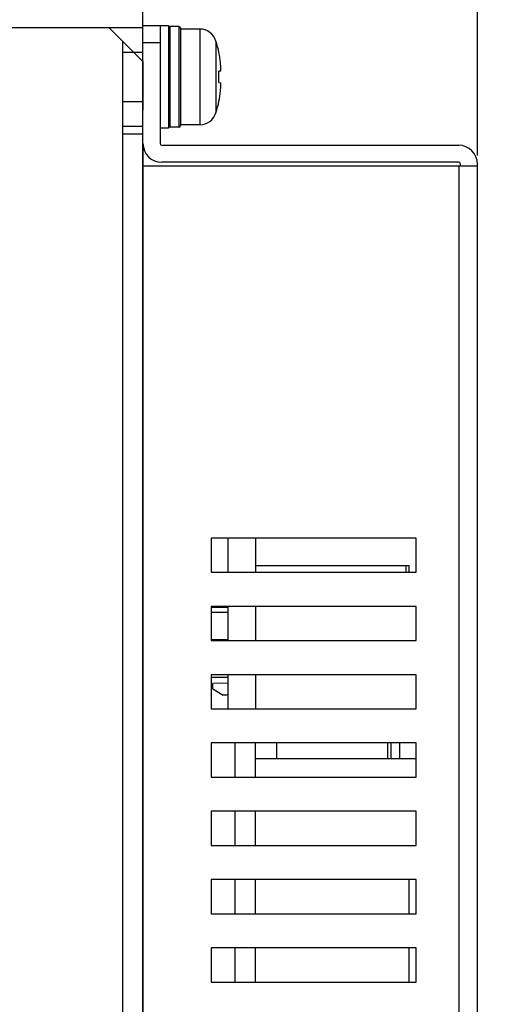
# Model space of a CAD drawing. Extents: x 0 to 1186, y 0 to 805.
# Drawn here: x 681 to 709, y 436 to 493 of the extents above; entities that cross this region are included whole.
import ezdxf

# ---------------------------------------------------------------- set-up
doc = ezdxf.new("R2010")
doc.units = 0
doc.header["$MEASUREMENT"] = 0
doc.layers.get('Defpoints').update_dxf_attribs({"linetype": 'CONTINUOUS'})
doc.layers.add('1_外観図', color=7, linetype='CONTINUOUS')
doc.layers.add('2_外観図(拡張付)', color=7, linetype='CONTINUOUS')
doc.styles.get("Standard").update_dxf_attribs({"font": 'SIMPLEX.SHX', "bigfont": 'BIGFONT.shx'})
doc.dimstyles.new('SUNPO', dxfattribs={"dimscale": 0, "dimtxt": 3, "dimasz": 2.5, "dimexe": 2.2, "dimexo": 0.5, "dimgap": 1, "dimtad": 1, "dimdec": 1, "dimzin": 12, "dimdsep": 46, "dimtxsty": 'STANDARD', "dimcen": 0, "dimclrd": 3, "dimclre": 3, "dimclrt": 4, "dimadec": 0, "dimazin": 0, "dimtfac": 1, "dimtdec": 0, "dimtmove": 0, "dimatfit": 3, "dimfxl": 1, "dimtolj": 1, "dimtzin": 0, "dimarcsym": 0})

# ---------------------------------------------------------------- blocks, each defined once
blk = doc.blocks.new('*D4')
at = {"layer": '2_外観図(拡張付)', "color": 3, "lineweight": -2}
for p, q in [((632.164, 507.815), (632.164, 547.013)), ((688.664, 491.455), (688.664, 547.013)), ((639.664, 544.813), (681.164, 544.813))]:
    blk.add_line(p, q, dxfattribs=at)
at = {"layer": '2_外観図(拡張付)', "color": 3}
for points in [[(639.664, 546.063), (639.664, 543.563), (632.164, 544.813)], [(681.164, 546.063), (681.164, 543.563), (688.664, 544.813)]]:
    blk.add_solid(points, dxfattribs=at)
at = {"layer": 'Defpoints', "color": 0}
for p in [(688.664, 544.813), (632.164, 507.315), (688.664, 490.955)]:
    blk.add_point(p, dxfattribs=at)
at = {"layer": '2_外観図(拡張付)', "color": 4, "insert": (660.414, 552.313), "char_height": 9, "attachment_point": 5}
blk.add_mtext('\\A1;56.5', dxfattribs=at)
blk = doc.blocks.new('*D8')
at = {"layer": '2_外観図(拡張付)', "color": 3, "lineweight": -2}
for p, q in [((688.664, 493.441), (688.664, 547.013)), ((708.264, 485.455), (708.264, 547.013)), ((681.164, 544.813), (673.664, 544.813)), ((688.664, 544.813), (708.264, 544.813)), ((715.764, 544.813), (754.55, 544.813))]:
    blk.add_line(p, q, dxfattribs=at)
at = {"layer": '2_外観図(拡張付)', "color": 3}
for points in [[(681.164, 546.063), (681.164, 543.563), (688.664, 544.813)], [(715.764, 546.063), (715.764, 543.563), (708.264, 544.813)]]:
    blk.add_solid(points, dxfattribs=at)
at = {"layer": 'Defpoints', "color": 0}
for p in [(708.264, 544.813), (688.664, 492.941), (708.264, 484.955)]:
    blk.add_point(p, dxfattribs=at)
at = {"layer": '2_外観図(拡張付)', "color": 4, "insert": (738.907, 552.313), "char_height": 9, "attachment_point": 5}
blk.add_mtext('\\A1;19.6', dxfattribs=at)
blk = doc.blocks.new('*D11')
at = {"layer": '1_外観図', "color": 3, "lineweight": -2}
for p, q in [((632.164, 507.815), (632.164, 547.013)), ((688.664, 491.455), (688.664, 547.013)), ((639.664, 544.813), (681.164, 544.813))]:
    blk.add_line(p, q, dxfattribs=at)
at = {"layer": '1_外観図', "color": 3}
for points in [[(639.664, 546.063), (639.664, 543.563), (632.164, 544.813)], [(681.164, 546.063), (681.164, 543.563), (688.664, 544.813)]]:
    blk.add_solid(points, dxfattribs=at)
at = {"layer": 'Defpoints', "color": 0}
for p in [(688.664, 544.813), (632.164, 507.315), (688.664, 490.955)]:
    blk.add_point(p, dxfattribs=at)
at = {"layer": '1_外観図', "color": 4, "insert": (660.414, 552.313), "char_height": 9, "attachment_point": 5}
blk.add_mtext('\\A1;56.5', dxfattribs=at)

msp = doc.modelspace()

# ---------------------------------------------------------------- linework, layer by layer
at = {"layer": '1_外観図', "linetype": 'Continuous'}
for p, q in [((680.664, 492.955), (686.664, 492.955)), ((688.664, 490.955), (686.664, 492.955)), ((687.464, 492.155), (687.464, 351.755)), ((688.664, 490.955), (688.664, 488.099)), ((688.664, 352.955), (688.664, 488.099))]:
    msp.add_line(p, q, dxfattribs=at)
at = {"layer": '2_外観図(拡張付)', "linetype": 'Continuous'}
for p, q in [((680.664, 492.955), (686.664, 492.955)), ((688.664, 490.955), (686.664, 492.955)), ((686.677, 492.941), (688.664, 492.941)), ((688.664, 486.155), (688.664, 493.055)), ((688.664, 493.055), (690.164, 493.055)), ((689.664, 493.055), (689.664, 486.155)), ((690.164, 493.055), (690.164, 487.055)), ((690.264, 487.105), (690.264, 493.005)), ((690.764, 493.005), (690.264, 493.005)), ((690.764, 493.005), (690.764, 487.105)), ((690.864, 492.905), (690.864, 487.205)), ((691.988, 492.855), (690.864, 492.855)), ((691.988, 492.855), (691.988, 487.255)), ((687.464, 492.155), (687.464, 351.755)), ((689.664, 492.055), (688.664, 492.055)), ((692.942, 492.155), (692.942, 487.955)), ((687.464, 491.498), (688.664, 491.498)), ((693.117, 491.481), (693.11, 491.477)), ((688.664, 490.955), (688.664, 488.099)), ((693.206, 490.399), (693.11, 490.389)), ((693.11, 489.72), (693.206, 489.71)), ((687.464, 488.611), (688.664, 488.611)), ((693.11, 488.632), (693.117, 488.628)), ((688.664, 352.955), (688.664, 488.099)), ((687.464, 487.168), (688.664, 487.168)), ((691.988, 487.255), (690.864, 487.255)), ((687.464, 486.712), (688.664, 486.712)), ((690.164, 487.055), (689.664, 487.055)), ((690.764, 487.105), (690.264, 487.105)), ((688.664, 486.155), (688.664, 484.855)), ((689.764, 486.055), (707.164, 486.055)), ((688.664, 484.855), (688.664, 361.755)), ((688.664, 484.855), (708.264, 484.855)), ((707.164, 485.055), (689.764, 485.055)), ((707.164, 484.855), (707.164, 361.755)), ((707.264, 484.855), (707.264, 484.955)), ((708.264, 361.655), (708.264, 484.955)), ((692.664, 463.055), (692.664, 461.055)), ((704.664, 463.055), (692.664, 463.055)), ((693.664, 461.055), (693.664, 463.055)), ((695.264, 463.055), (695.264, 461.055)), ((704.664, 461.055), (704.664, 463.055)), ((695.264, 461.455), (704.264, 461.455)), ((704.064, 461.455), (704.064, 461.055)), ((704.264, 461.055), (704.264, 461.455)), ((692.664, 461.055), (704.664, 461.055)), ((692.664, 459.055), (692.664, 457.055)), ((704.664, 459.055), (692.664, 459.055)), ((692.664, 459.015), (693.664, 459.015)), ((693.664, 457.055), (693.664, 459.055)), ((695.264, 459.055), (695.264, 457.055)), ((704.664, 457.055), (704.664, 459.055)), ((692.664, 458.715), (693.664, 458.715)), ((692.664, 457.11), (693.664, 457.11)), ((692.664, 457.055), (704.664, 457.055)), ((692.664, 455.055), (692.664, 453.055)), ((704.664, 455.055), (692.664, 455.055)), ((692.664, 454.905), (693.664, 454.905)), ((693.664, 453.055), (693.664, 455.055)), ((695.264, 455.055), (695.264, 453.055)), ((704.664, 453.055), (704.664, 455.055)), ((693.664, 454.558), (692.764, 454.535)), ((692.764, 454.225), (692.764, 454.535)), ((692.764, 454.225), (693.364, 453.855)), ((693.514, 453.855), (693.364, 453.855)), ((693.514, 453.855), (693.664, 453.921)), ((692.664, 453.055), (704.664, 453.055)), ((692.664, 451.055), (692.664, 449.055)), ((704.664, 451.055), (692.664, 451.055)), ((694.064, 449.055), (694.064, 451.055)), ((695.264, 449.055), (695.264, 451.055)), ((696.514, 450.13), (696.514, 451.055)), ((703.014, 450.13), (703.014, 451.055)), ((703.214, 450.13), (703.214, 451.055)), ((703.714, 450.13), (703.714, 451.055)), ((704.664, 449.055), (704.664, 451.055)), ((704.664, 450.13), (695.264, 450.13)), ((692.664, 449.055), (704.664, 449.055)), ((692.664, 447.055), (692.664, 445.055)), ((704.664, 447.055), (692.664, 447.055)), ((694.064, 445.055), (694.064, 447.055)), ((695.264, 445.055), (695.264, 447.055)), ((704.664, 445.055), (704.664, 447.055)), ((692.664, 445.055), (704.664, 445.055)), ((692.664, 443.055), (692.664, 441.055)), ((704.664, 443.055), (692.664, 443.055)), ((694.064, 441.055), (694.064, 443.055)), ((695.264, 441.055), (695.264, 443.055)), ((704.264, 441.055), (704.264, 443.055)), ((704.664, 441.055), (704.664, 443.055)), ((692.664, 441.055), (704.664, 441.055)), ((692.664, 439.055), (692.664, 437.055)), ((704.664, 439.055), (692.664, 439.055)), ((694.064, 437.055), (694.064, 439.055)), ((695.264, 437.055), (695.264, 439.055)), ((704.264, 437.055), (704.264, 439.055)), ((704.664, 437.055), (704.664, 439.055)), ((692.664, 437.055), (704.664, 437.055))]:
    msp.add_line(p, q, dxfattribs=at)
for centre, radius, start, end in [((690.264, 492.905), 0.1, 90, 175), ((690.764, 492.905), 0.1, 0, 90), ((691.988, 491.855), 1, 17.4576, 90), ((686.264, 490.055), 7, 11.75884, 17.4576), ((686.229, 490.054), 7.027, 6.8064, 11.68471), ((685.552, 490.055), 7.565, 357.46536, 2.53464), ((686.229, 490.055), 7.027, 348.31529, 353.1936), ((686.264, 490.055), 7, 342.5424, 348.24116), ((691.988, 488.255), 1, 270, 342.5424), ((690.264, 487.205), 0.1, 185, 270), ((690.764, 487.205), 0.1, 270, 0), ((689.764, 486.155), 1.1, 180, 270), ((689.764, 486.155), 0.1, 180, 270), ((707.164, 484.955), 1.1, 0, 90), ((707.164, 484.955), 0.1, 0, 90)]:
    msp.add_arc(centre, radius, start, end, dxfattribs=at)
for points, knots in [([(693.206, 490.399), (693.208, 490.399), (693.211, 490.401), (693.214, 490.405), (693.217, 490.412), (693.221, 490.423), (693.224, 490.44), (693.226, 490.461), (693.228, 490.486), (693.229, 490.514), (693.23, 490.559), (693.228, 490.622), (693.222, 490.736), (693.213, 490.826), (693.206, 490.887)], [0, 0, 0, 0, 0.012376, 0.020647, 0.030766, 0.057044, 0.091633, 0.134394, 0.185, 0.24302, 0.307959, 0.456331, 0.625132, 1, 1, 1, 1]), ([(693.206, 489.222), (693.213, 489.283), (693.222, 489.373), (693.228, 489.487), (693.23, 489.55), (693.229, 489.595), (693.228, 489.623), (693.226, 489.648), (693.224, 489.669), (693.221, 489.686), (693.217, 489.697), (693.214, 489.704), (693.211, 489.708), (693.208, 489.71), (693.206, 489.71)], [0, 0, 0, 0, 0.374869, 0.543671, 0.692043, 0.756981, 0.815002, 0.865607, 0.908368, 0.942956, 0.969234, 0.979353, 0.987624, 1, 1, 1, 1])]:
    msp.add_open_spline(points, degree=3, knots=knots, dxfattribs=at)

# ---------------------------------------------------------------- dimensions: what is measured, and where the dimension line sits
at = {"layer": '1_外観図'}
dim = msp.add_linear_dim(base=(688.664, 544.813), p1=(632.164, 507.315), p2=(688.664, 490.955), dimstyle='SUNPO', override={"dimscale": 1, "dimtxt": 9, "dimasz": 7.5, "dimgap": 3}, dxfattribs=at)
dim.commit()
dim.dimension.update_dxf_attribs({"geometry": '*D11', "text_midpoint": (660.414, 552.313)})
at = {"layer": '2_外観図(拡張付)'}
for base, p1, p2, picture, middle in [((688.664, 544.813), (632.164, 507.315), (688.664, 490.955), '*D4', (660.414, 552.313)), ((708.264, 544.813), (688.664, 492.941), (708.264, 484.955), '*D8', (738.907, 552.313))]:
    dim = msp.add_linear_dim(base=base, p1=p1, p2=p2, dimstyle='SUNPO', override={"dimscale": 1, "dimtxt": 9, "dimasz": 7.5, "dimgap": 3}, dxfattribs=at)
    dim.commit()
    dim.dimension.update_dxf_attribs({"geometry": picture, "text_midpoint": middle})

doc.saveas('drawing.dxf')
